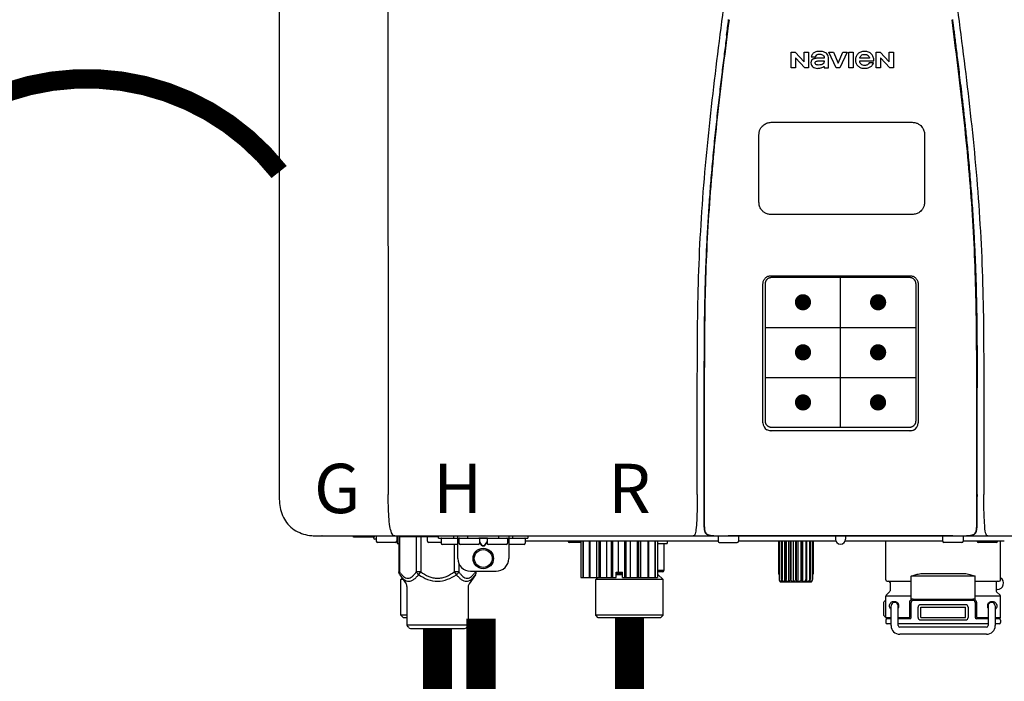
# Model space of a CAD drawing. Units: inches. Extents: x -110 to 83, y -17 to 114.
# Drawn here: x -9 to 6, y 47 to 57 of the extents above; entities that cross this region are included whole.
import ezdxf
from ezdxf.enums import TextEntityAlignment as Align

# ---------------------------------------------------------------- set-up
doc = ezdxf.new("R2010")
doc.units = ezdxf.units.IN
doc.header["$MEASUREMENT"] = 0
doc.header["$PDSIZE"] = -1
doc.linetypes.add('DOTX2', pattern=[0.5, 0, -0.5])
doc.layers.add('BORDER', color=7, linetype='Continuous')
doc.styles.add('Navien', font='arial.ttf')

# ---------------------------------------------------------------- blocks, each defined once
blk = doc.blocks.new('NPE-A2 (180-210-240)')
at = {"linetype": 'Continuous'}
for p, q in [((-2.447, 28.196), (-2.447, 2.058)), ((-0.782, 28.207), (-0.761, 2.069)), ((5.464, 8.898), (5.524, 8.898)), ((5.464, 8.655), (5.464, 8.898)), ((5.524, 8.898), (5.664, 8.749)), ((5.664, 8.898), (5.729, 8.898)), ((5.664, 8.749), (5.664, 8.898)), ((5.729, 8.898), (5.729, 8.655)), ((5.774, 8.825), (5.839, 8.825)), ((6.046, 8.898), (6.114, 8.898)), ((6.16, 8.655), (6.046, 8.898)), ((6.114, 8.898), (6.188, 8.728)), ((6.188, 8.728), (6.262, 8.898)), ((6.329, 8.898), (6.215, 8.655)), ((6.262, 8.898), (6.329, 8.898)), ((6.355, 8.898), (6.42, 8.898)), ((6.355, 8.655), (6.355, 8.898)), ((6.42, 8.898), (6.42, 8.655)), ((6.775, 8.898), (6.836, 8.898)), ((6.775, 8.655), (6.775, 8.898)), ((6.836, 8.898), (6.976, 8.749)), ((6.976, 8.898), (7.041, 8.898)), ((6.976, 8.749), (6.976, 8.898)), ((7.041, 8.898), (7.041, 8.655)), ((5.673, 8.655), (5.529, 8.81)), ((5.529, 8.81), (5.529, 8.655)), ((5.974, 8.803), (5.897, 8.803)), ((5.974, 8.677), (5.974, 8.655)), ((6.039, 8.655), (6.039, 8.811)), ((6.521, 8.762), (6.74, 8.762)), ((6.673, 8.803), (6.522, 8.803)), ((6.735, 8.732), (6.67, 8.732)), ((6.985, 8.655), (6.84, 8.81)), ((6.84, 8.81), (6.84, 8.655)), ((5.529, 8.655), (5.464, 8.655)), ((5.729, 8.655), (5.673, 8.655)), ((5.974, 8.655), (6.039, 8.655)), ((6.215, 8.655), (6.16, 8.655)), ((6.42, 8.655), (6.355, 8.655)), ((6.84, 8.655), (6.775, 8.655)), ((7.041, 8.655), (6.985, 8.655)), ((5.153, 5.445), (7.297, 5.445)), ((5.163, 5.421), (7.287, 5.421)), ((5.027, 3.175), (5.027, 5.319)), ((5.065, 3.2), (5.065, 5.323)), ((7.386, 5.323), (7.386, 3.2)), ((7.424, 5.319), (7.424, 3.175)), ((4.115, 3.802), (4.115, 3.714)), ((4.115, 3.714), (4.115, 2.069)), ((4.121, 3.714), (4.121, 2.069)), ((8.329, 2.069), (8.329, 3.714)), ((8.335, 2.069), (8.335, 3.714)), ((7.297, 3.048), (5.153, 3.048)), ((4.115, 2.069), (4.115, 2.068)), ((4.115, 2.068), (4.115, 2.065)), ((4.113, 1.701), (4.113, 1.7)), ((4.113, 1.7), (4.113, 1.699)), ((8.337, 1.701), (8.337, 1.705)), ((8.338, 1.695), (8.337, 1.701)), ((8.337, 1.668), (8.338, 1.677)), ((8.338, 1.686), (8.338, 1.695)), ((4.113, 1.646), (4.113, 1.631)), ((-1.857, 1.428), (-1.857, 1.427)), ((-1.857, 1.427), (14.266, 1.427)), ((-1.783, 1.427), (-1.788, 1.427)), ((-1.297, 1.407), (-1.297, 1.427)), ((-0.986, 1.407), (-1.297, 1.407)), ((-0.99, 1.407), (-0.99, 1.4)), ((-0.946, 1.38), (-0.97, 1.38)), ((-0.946, 1.419), (-0.946, 1.348)), ((-0.631, 1.419), (-0.631, 1.348)), ((-0.625, 1.427), (-0.625, 1.313)), ((-0.598, 1.419), (0.016, 1.419)), ((-0.598, 1.419), (-0.598, 0.874)), ((-0.587, 1.419), (-0.587, 0.874)), ((-0.328, 1.419), (-0.328, 0.874)), ((-0.259, 1.419), (-0.259, 0.875)), ((-0.158, 1.419), (-0.158, 1.348)), ((0.016, 1.396), (0.016, 1.427)), ((0.016, 1.396), (1.396, 1.396)), ((0.055, 1.388), (0.055, 1.317)), ((0.252, 1.396), (0.252, 1.427)), ((0.311, 1.08), (0.311, 1.427)), ((0.331, 1.388), (0.331, 1.317)), ((0.469, 1.396), (0.469, 1.427)), ((0.674, 1.392), (0.645, 1.392)), ((0.647, 1.388), (0.647, 1.317)), ((0.709, 1.393), (0.702, 1.393)), ((0.766, 1.392), (0.737, 1.392)), ((0.765, 1.388), (0.765, 1.317)), ((0.942, 1.427), (0.942, 1.396)), ((1.08, 1.388), (1.08, 1.317)), ((1.1, 1.427), (1.1, 1.08)), ((1.159, 1.427), (1.159, 1.396)), ((1.356, 1.388), (1.356, 1.317)), ((1.396, 1.427), (1.396, 1.396)), ((4.093, 1.427), (4.095, 1.427)), ((4.146, 1.464), (4.146, 1.464)), ((4.15, 1.46), (4.152, 1.459)), ((4.152, 1.459), (4.157, 1.456)), ((4.152, 1.459), (4.152, 1.459)), ((4.201, 1.441), (4.209, 1.439)), ((4.333, 1.419), (4.333, 1.348)), ((4.416, 1.428), (4.416, 1.428)), ((4.459, 1.428), (4.462, 1.428)), ((6.225, 1.428), (4.49, 1.428)), ((4.648, 1.419), (4.648, 1.348)), ((6.146, 1.427), (6.146, 1.38)), ((7.96, 1.428), (6.225, 1.428)), ((6.225, 1.427), (6.225, 1.428)), ((6.304, 1.427), (6.304, 1.38)), ((7.802, 1.419), (7.802, 1.348)), ((8.008, 1.428), (8.009, 1.428)), ((8.117, 1.419), (8.117, 1.348)), ((8.24, 1.439), (8.249, 1.441)), ((8.293, 1.456), (8.298, 1.459)), ((8.302, 1.462), (8.304, 1.463)), ((8.304, 1.463), (8.305, 1.464)), ((8.305, 1.464), (8.305, 1.464)), ((8.355, 1.427), (8.357, 1.427)), ((-0.651, 1.329), (-0.926, 1.329)), ((-0.625, 1.313), (-0.598, 1.313)), ((0.055, 1.329), (-0.138, 1.329)), ((0.311, 1.297), (0.075, 1.297)), ((0.259, 1.297), (0.259, 0.875)), ((0.627, 1.297), (0.351, 1.297)), ((0.647, 1.337), (0.674, 1.298)), ((0.647, 1.325), (0.669, 1.294)), ((0.702, 1.28), (0.709, 1.28)), ((0.702, 1.274), (0.709, 1.274)), ((0.737, 1.298), (0.765, 1.337)), ((0.743, 1.294), (0.765, 1.325)), ((1.061, 1.297), (0.785, 1.297)), ((1.336, 1.297), (1.1, 1.297)), ((4.333, 1.348), (1.356, 1.348)), ((2.215, 1.329), (2.038, 1.329)), ((2.215, 1.348), (2.215, 0.788)), ((2.244, 1.348), (2.244, 0.788)), ((2.251, 1.348), (2.251, 0.788)), ((2.341, 1.348), (2.341, 0.788)), ((2.354, 1.348), (2.354, 0.788)), ((2.458, 0.788), (2.458, 1.348)), ((2.493, 1.348), (2.493, 0.788)), ((2.511, 1.348), (2.511, 0.788)), ((2.616, 0.788), (2.616, 1.348)), ((2.684, 1.348), (2.684, 0.788)), ((2.704, 1.348), (2.704, 0.788)), ((2.797, 0.867), (2.797, 1.348)), ((2.889, 1.348), (2.889, 0.788)), ((2.909, 1.348), (2.909, 0.788)), ((2.979, 0.788), (2.979, 1.348)), ((3.084, 1.348), (3.084, 0.788)), ((3.102, 1.348), (3.102, 0.788)), ((3.141, 0.788), (3.141, 1.348)), ((3.246, 1.348), (3.246, 0.788)), ((3.26, 1.348), (3.26, 0.788)), ((3.262, 0.788), (3.262, 1.348)), ((3.355, 1.348), (3.355, 0.788)), ((3.362, 1.348), (3.362, 0.788)), ((3.398, 1.348), (3.398, 0.788)), ((3.398, 1.348), (3.398, 0.788)), ((3.398, 1.313), (3.546, 1.313)), ((3.497, 1.313), (3.497, 0.895)), ((3.546, 1.348), (3.546, 1.313)), ((4.352, 1.329), (4.628, 1.329)), ((6.153, 1.348), (4.648, 1.348)), ((5.267, 1.348), (5.267, 0.836)), ((5.278, 1.348), (5.278, 0.757)), ((5.282, 1.348), (5.282, 0.757)), ((5.314, 1.348), (5.314, 0.757)), ((5.322, 1.348), (5.322, 0.757)), ((5.365, 0.719), (5.365, 1.348)), ((5.371, 1.348), (5.371, 0.757)), ((5.383, 1.348), (5.383, 0.757)), ((5.426, 0.719), (5.426, 1.348)), ((5.445, 1.348), (5.445, 0.757)), ((5.459, 1.348), (5.459, 0.757)), ((5.497, 0.719), (5.497, 1.348)), ((5.528, 1.348), (5.528, 0.757)), ((5.542, 1.348), (5.542, 0.757)), ((5.572, 0.719), (5.572, 1.348)), ((5.611, 1.348), (5.611, 0.757)), ((5.624, 1.348), (5.624, 0.757)), ((5.644, 0.719), (5.644, 1.348)), ((5.687, 1.348), (5.687, 0.757)), ((5.698, 1.348), (5.698, 0.757)), ((5.705, 0.719), (5.705, 1.348)), ((5.747, 1.348), (5.747, 0.757)), ((5.756, 1.348), (5.756, 0.757)), ((5.787, 1.348), (5.787, 0.757)), ((5.792, 1.348), (5.792, 0.757)), ((5.803, 1.348), (5.803, 0.836)), ((7.802, 1.348), (6.297, 1.348)), ((6.923, 0.749), (6.923, 1.348)), ((8.098, 1.329), (7.822, 1.329)), ((8.755, 1.348), (8.117, 1.348)), ((8.63, 1.329), (8.354, 1.329)), ((8.697, 0.749), (8.697, 1.348)), ((0.328, 1.002), (0.328, 0.874)), ((-0.587, 0.874), (-0.598, 0.874)), ((-0.584, 0.829), (-0.487, 0.691)), ((-0.546, 0.774), (-0.565, 0.757)), ((-0.259, 0.874), (-0.328, 0.874)), ((-0.292, 0.829), (-0.259, 0.874)), ((0.328, 0.874), (0.259, 0.874)), ((0.259, 0.874), (0.292, 0.829)), ((0.584, 0.829), (0.487, 0.691)), ((0.509, 0.883), (0.903, 0.883)), ((0.587, 0.883), (0.587, 0.874)), ((0.598, 0.883), (0.598, 0.874)), ((2.215, 0.788), (2.757, 0.788)), ((2.478, 0.788), (2.443, 0.757)), ((2.757, 0.867), (2.856, 0.867)), ((2.757, 0.788), (2.757, 0.867)), ((2.757, 0.863), (2.856, 0.863)), ((2.757, 0.841), (2.856, 0.841)), ((2.757, 0.832), (2.856, 0.832)), ((2.856, 0.788), (2.856, 0.867)), ((2.856, 0.788), (3.398, 0.788)), ((3.497, 0.895), (3.398, 0.895)), ((3.477, 0.875), (3.398, 0.875)), ((3.398, 0.832), (3.402, 0.832)), ((3.402, 0.832), (3.486, 0.757)), ((5.278, 0.836), (5.267, 0.836)), ((5.803, 0.836), (5.792, 0.836)), ((8.303, 0.808), (7.317, 0.808)), ((7.317, 0.443), (7.317, 0.808)), ((7.485, 0.848), (8.135, 0.848)), ((8.303, 0.443), (8.303, 0.808)), ((-0.533, 0.757), (-0.565, 0.757)), ((-0.565, 0.205), (-0.565, 0.757)), ((-0.473, 0.646), (-0.473, 0.056)), ((0.473, 0.646), (0.473, 0.056)), ((3.486, 0.757), (2.443, 0.757)), ((2.443, 0.205), (2.443, 0.757)), ((3.486, 0.205), (3.486, 0.757)), ((5.278, 0.757), (5.282, 0.757)), ((5.31, 0.718), (5.76, 0.718)), ((5.314, 0.757), (5.322, 0.757)), ((5.371, 0.757), (5.383, 0.757)), ((5.445, 0.757), (5.459, 0.757)), ((5.528, 0.757), (5.542, 0.757)), ((5.611, 0.757), (5.624, 0.757)), ((5.687, 0.757), (5.698, 0.757)), ((5.747, 0.757), (5.756, 0.757)), ((5.787, 0.757), (5.792, 0.757)), ((6.943, 0.729), (7.317, 0.729)), ((6.99, 0.71), (6.99, 0.581)), ((8.303, 0.729), (8.677, 0.729)), ((8.63, 0.71), (8.63, 0.581)), ((7.317, 0.498), (6.923, 0.498)), ((6.923, 0.17), (6.923, 0.498)), ((6.984, 0.567), (6.929, 0.512)), ((8.697, 0.498), (8.303, 0.498)), ((8.645, 0.599), (8.63, 0.599)), ((8.636, 0.567), (8.691, 0.512)), ((8.697, 0.17), (8.697, 0.498)), ((6.895, 0.199), (6.895, 0.408)), ((7.006, 0.043), (7.006, 0.347)), ((7.116, 0.043), (7.116, 0.347)), ((7.296, 0.17), (7.296, 0.402)), ((7.317, 0.17), (7.317, 0.402)), ((7.349, 0.453), (8.271, 0.453)), ((7.349, 0.434), (8.271, 0.434)), ((7.424, 0.17), (7.424, 0.327)), ((7.463, 0.367), (8.157, 0.367)), ((7.463, 0.327), (8.157, 0.327)), ((7.463, 0.17), (7.463, 0.327)), ((8.157, 0.17), (8.157, 0.327)), ((8.196, 0.327), (8.196, 0.17)), ((8.303, 0.402), (8.303, 0.17)), ((8.324, 0.402), (8.324, 0.17)), ((8.504, 0.347), (8.504, 0.043)), ((8.614, 0.347), (8.614, 0.043)), ((-0.473, 0.205), (-0.565, 0.205)), ((-0.526, 0.166), (-0.565, 0.205)), ((-0.473, 0.166), (-0.526, 0.166)), ((3.486, 0.205), (2.443, 0.205)), ((2.483, 0.166), (2.443, 0.205)), ((3.446, 0.166), (2.483, 0.166)), ((3.446, 0.166), (3.486, 0.205)), ((6.923, 0.17), (7.006, 0.17)), ((7.116, 0.17), (7.296, 0.17)), ((7.463, 0.17), (8.157, 0.17)), ((8.324, 0.17), (8.504, 0.17)), ((8.614, 0.17), (8.697, 0.17)), ((-0.473, 0.056), (0.473, 0.056)), ((-0.445, 0.012), (-0.462, 0.028)), ((-0.417, 0), (0.417, 0)), ((0.445, 0.012), (0.462, 0.028)), ((6.923, 0.13), (6.923, 0.091)), ((7.006, 0.15), (6.943, 0.15)), ((7.006, 0.071), (6.943, 0.071)), ((7.297, 0.15), (7.116, 0.15)), ((8.504, 0.071), (7.116, 0.071)), ((8.48, 0.02), (7.14, 0.02)), ((8.157, 0.13), (7.463, 0.13)), ((8.504, 0.15), (8.323, 0.15)), ((8.677, 0.15), (8.614, 0.15)), ((8.677, 0.071), (8.614, 0.071)), ((8.697, 0.13), (8.697, 0.091)), ((8.48, -0.091), (7.14, -0.091))]:
    blk.add_line(p, q, dxfattribs=at)
at = {"color": 7, "linetype": 'Continuous', "lineweight": 25}
for p, q in [((5.154, 7.813), (5.863, 7.813)), ((5.863, 7.813), (7.334, 7.813)), ((4.965, 6.579), (4.965, 7.624)), ((7.524, 7.624), (7.524, 6.579))]:
    blk.add_line(p, q, dxfattribs=at)
for p, q in [((7.334, 6.389), (5.154, 6.389)), ((6.225, 3.102), (6.225, 5.421)), ((5.065, 4.648), (7.386, 4.648)), ((5.065, 3.875), (7.386, 3.875))]:
    blk.add_line(p, q)
at = {"color": 9, "const_width": 0.125}
for points in [[(5.582, 5.035, 1), (5.707, 5.035, 1)], [(6.868, 5.035, -1), (6.743, 5.035, -1)], [(5.583, 4.262, 1), (5.708, 4.262, 1)], [(6.868, 4.262, -1), (6.743, 4.262, -1)], [(5.583, 3.489, 1), (5.708, 3.489, 1)], [(6.867, 3.489, -1), (6.742, 3.489, -1)]]:
    blk.add_lwpolyline(points, format="xyb", close=True, dxfattribs=at)
at = {"linetype": 'Continuous'}
for points in [[(4.113, 1.631), (4.113, 1.62), (4.114, 1.609), (4.114, 1.598), (4.115, 1.588), (4.115, 1.578), (4.116, 1.569), (4.117, 1.561), (4.117, 1.552), (4.118, 1.544), (4.119, 1.537), (4.12, 1.529), (4.121, 1.522), (4.123, 1.516), (4.124, 1.509), (4.126, 1.503), (4.127, 1.498), (4.129, 1.492), (4.131, 1.487), (4.133, 1.482), (4.135, 1.478), (4.138, 1.473), (4.141, 1.469), (4.144, 1.465), (4.146, 1.464)], [(8.305, 1.464), (8.306, 1.465), (8.309, 1.469), (8.312, 1.473), (8.315, 1.477), (8.317, 1.482), (8.319, 1.487), (8.321, 1.492), (8.323, 1.497), (8.325, 1.503), (8.326, 1.509), (8.327, 1.516), (8.329, 1.522), (8.33, 1.529), (8.331, 1.536), (8.332, 1.544), (8.333, 1.552), (8.334, 1.56), (8.334, 1.569), (8.335, 1.578), (8.336, 1.588), (8.336, 1.598), (8.337, 1.608), (8.337, 1.619), (8.337, 1.631), (8.337, 1.643), (8.337, 1.655), (8.337, 1.668)], [(4.146, 1.464), (4.146, 1.463), (4.148, 1.462), (4.15, 1.46)], [(4.157, 1.456), (4.165, 1.452), (4.174, 1.448), (4.184, 1.445), (4.194, 1.442), (4.201, 1.441)], [(4.209, 1.439), (4.223, 1.437), (4.238, 1.435), (4.253, 1.434), (4.27, 1.433), (4.288, 1.431), (4.306, 1.431), (4.325, 1.43), (4.345, 1.429), (4.365, 1.429), (4.385, 1.429), (4.407, 1.428), (4.428, 1.428), (4.451, 1.428), (4.473, 1.428), (4.49, 1.428)], [(7.96, 1.428), (7.976, 1.428), (7.999, 1.428), (8.021, 1.428), (8.043, 1.428), (8.064, 1.429), (8.085, 1.429), (8.105, 1.429), (8.125, 1.43), (8.144, 1.431), (8.162, 1.431), (8.18, 1.432), (8.196, 1.434), (8.212, 1.435), (8.227, 1.437), (8.24, 1.439)], [(8.249, 1.441), (8.256, 1.442), (8.266, 1.445), (8.276, 1.448), (8.285, 1.452), (8.293, 1.456)], [(8.298, 1.459), (8.3, 1.46), (8.302, 1.462)]]:
    blk.add_lwpolyline(points, dxfattribs=at)
for radius in [0.158, 0.138]:
    blk.add_circle((0.706, 1.08), radius, dxfattribs=at)
for centre, radius, start, end in [((5.153, 3.175), 0.126, 180.0027, 239.4015), ((5.153, 3.174), 0.125, 269.0386, 269.9997), ((7.297, 3.174), 0.125, 270.0003, 270.9686), ((7.297, 3.175), 0.126, 295.7103, 359.9961), ((9.021, 1.677), 4.909, 179.7511, 180.0042), ((7.165, 1.678), 3.052, 180.0171, 180.5947), ((4.142, 1.678), 4.196, 359.9824, 0.1001), ((-1.857, 2.019), 0.591, 263.5557, 270), ((-0.97, 1.4), 0.0197, 180, 270), ((-0.986, 1.427), 0.0197, 270, 0), ((-0.938, 1.419), 0.00788, 90, 180), ((-0.639, 1.419), 0.00788, 0, 90), ((-0.15, 1.419), 0.00788, 90, 180), ((0.063, 1.388), 0.00788, 90, 180), ((0.339, 1.388), 0.00788, 89.9999, 179.9999), ((0.639, 1.388), 0.00788, 359.9999, 89.9999), ((0.773, 1.388), 0.00788, 89.9999, 179.9999), ((1.072, 1.388), 0.00788, 359.9999, 89.9999), ((1.348, 1.388), 0.00788, 0, 90), ((3.948, 1.509), 0.0823, 269.9725, 270.9668), ((4.177, 1.492), 0.0394, 220.547, 226.2246), ((4.176, 1.491), 0.0384, 226.2752, 227.5285), ((4.177, 1.492), 0.0397, 227.5289, 228.8054), ((4.197, 1.521), 0.0749, 236.9332, 237.5344), ((4.254, 1.674), 0.239, 255.7909, 257.3686), ((4.258, 1.696), 0.261, 257.351, 257.7003), ((4.255, 1.681), 0.246, 257.8345, 259.2671), ((4.341, 1.419), 0.00788, 90, 180), ((4.527, 11.969), 10.541, 269.3975, 269.6322), ((4.64, 1.419), 0.00788, 0, 90), ((6.225, 1.38), 0.0788, 180, 0), ((7.81, 1.419), 0.00788, 90, 180), ((7.895, 15.926), 14.498, 270.2595, 270.4484), ((8.11, 1.419), 0.00788, 0, 90), ((8.195, 1.682), 0.246, 280.7033, 282.1658), ((8.192, 1.696), 0.261, 282.3002, 282.6448), ((8.196, 1.677), 0.242, 282.6324, 283.9609), ((8.277, 1.488), 0.0344, 310.1258, 311.4452), ((8.273, 1.492), 0.0397, 311.2778, 320.5376), ((8.27, 1.495), 0.044, 320.4788, 321.7108), ((8.502, 1.551), 0.124, 269.5134, 270.0145), ((-0.926, 1.348), 0.0197, 180, 270), ((-0.651, 1.348), 0.0197, 270, 0), ((-0.138, 1.348), 0.0197, 180, 270), ((0.075, 1.317), 0.0197, 180, 270), ((0.351, 1.317), 0.0197, 179.9999, 269.9999), ((0.627, 1.317), 0.0197, 269.9999, 359.9999), ((0.785, 1.317), 0.0197, 179.9999, 269.9999), ((1.061, 1.317), 0.0197, 269.9999, 359.9999), ((1.336, 1.317), 0.0197, 270, 0), ((2.038, 1.348), 0.0197, 180, 270), ((4.352, 1.348), 0.0197, 180, 270), ((4.628, 1.348), 0.0197, 270, 0), ((7.822, 1.348), 0.0197, 180, 270), ((8.098, 1.348), 0.0197, 270, 0), ((8.354, 1.348), 0.0197, 180, 270), ((8.63, 1.348), 0.0197, 270, 0), ((0.509, 1.08), 0.197, 179.9999, 269.9999), ((0.903, 1.08), 0.197, 269.9999, 359.9999), ((3.41, 0.863), 0.0118, 90, 180), ((3.41, 0.841), 0.0118, 180, 227.9843), ((3.477, 0.895), 0.0197, 270, 0), ((8.645, 0.698), 0.0986, 270, 58.251), ((-0.552, 0.646), 0.0788, 0, 34.7837), ((0.552, 0.646), 0.0788, 145.2163, 180), ((5.306, 0.741), 0.0239, 241.0619, 245.4199), ((5.31, 0.758), 0.0405, 250.9639, 260.5007), ((5.31, 0.758), 0.0406, 260.5159, 269.9949), ((5.76, 0.758), 0.0406, 270.0051, 279.4841), ((5.76, 0.758), 0.0405, 279.4993, 289.0361), ((5.763, 0.741), 0.0239, 294.5802, 298.9382), ((6.943, 0.749), 0.0197, 180, 270), ((6.97, 0.71), 0.0197, 0, 90), ((8.65, 0.71), 0.0197, 90, 180), ((8.677, 0.749), 0.0197, 270, 0), ((6.943, 0.498), 0.0197, 135, 180), ((6.97, 0.581), 0.0197, 315, 0), ((8.65, 0.581), 0.0197, 180, 225), ((8.677, 0.498), 0.0197, 0, 45), ((7.013, 0.304), 0.158, 124.8664, 138.5904), ((7.061, 0.347), 0.0552, 0, 180), ((7.056, 0.347), 0.0702, 328.8892, 337.4635), ((7.057, 0.347), 0.0696, 337.4911, 351.6574), ((7.057, 0.347), 0.0695, 0.0725, 18.3549), ((7.057, 0.347), 0.069, 351.7022, 359.9931), ((7.349, 0.402), 0.0513, 90, 127.9799), ((7.349, 0.402), 0.0315, 90, 180), ((7.463, 0.327), 0.0394, 90, 180), ((8.157, 0.327), 0.0394, 0, 90), ((8.271, 0.402), 0.0513, 52.0201, 90), ((8.271, 0.402), 0.0315, 0, 90), ((8.563, 0.347), 0.069, 171.3698, 179.9922), ((8.563, 0.347), 0.0695, 180.0773, 198.7566), ((8.563, 0.347), 0.0694, 159.6388, 171.3409), ((8.564, 0.347), 0.0702, 198.8437, 211.0709), ((8.559, 0.347), 0.0552, 0, 180), ((7.013, 0.304), 0.158, 221.4096, 235.2926), ((6.943, 0.17), 0.0197, 180, 270), ((7.297, 0.17), 0.0197, 270, 0), ((7.463, 0.17), 0.0394, 180, 270), ((8.157, 0.17), 0.0394, 270, 0), ((8.323, 0.17), 0.0197, 180, 270), ((8.677, 0.17), 0.0197, 270, 0), ((-0.434, 0.056), 0.0394, 180, 225), ((-0.417, 0.039), 0.0394, 225, 270), ((0.417, 0.039), 0.0394, 270, 315), ((0.434, 0.056), 0.0394, 315, 360), ((6.943, 0.13), 0.0197, 90, 180), ((6.943, 0.091), 0.0197, 180, 270), ((7.14, 0.043), 0.134, 180, 270), ((7.14, 0.043), 0.0237, 180, 270), ((8.48, 0.043), 0.134, 270, 0), ((8.48, 0.043), 0.0237, 270, 0), ((8.677, 0.13), 0.0197, 0, 90), ((8.677, 0.091), 0.0197, 270, 0)]:
    blk.add_arc(centre, radius, start, end, dxfattribs=at)
for points, knots in [([(4.013, 2.069), (4.013, 2.611), (4.012, 3.695), (4.015, 5.321), (4.107, 6.945), (4.286, 8.562), (4.5, 10.175), (4.684, 11.791), (4.782, 13.415), (4.787, 14.499), (4.787, 15.04)], [0, 0, 0, 0, 0.12501, 0.249972, 0.374882, 0.499958, 0.625059, 0.750139, 0.875053, 1, 1, 1, 1]), ([(7.663, 15.04), (7.663, 14.499), (7.668, 13.415), (7.767, 11.791), (7.95, 10.175), (8.164, 8.562), (8.343, 6.945), (8.435, 5.321), (8.438, 3.695), (8.438, 2.611), (8.438, 2.069)], [0, 0, 0, 0, 0.124947, 0.249861, 0.374941, 0.500042, 0.625118, 0.750028, 0.87499, 1, 1, 1, 1]), ([(4.503, 9.397), (4.443, 8.926), (4.323, 7.983), (4.211, 6.8), (4.155, 5.852), (4.131, 5.14), (4.121, 4.427), (4.121, 3.952), (4.121, 3.714)], [0, 0, 0, 0, 0.250011, 0.500006, 0.625007, 0.750006, 0.875003, 1, 1, 1, 1]), ([(8.329, 3.714), (8.329, 3.952), (8.329, 4.427), (8.32, 5.14), (8.295, 5.852), (8.24, 6.8), (8.127, 7.983), (8.008, 8.926), (7.947, 9.397)], [0, 0, 0, 0, 0.124997, 0.249994, 0.374993, 0.499994, 0.749989, 1, 1, 1, 1]), ([(7.954, 9.398), (7.957, 9.373), (7.964, 9.319), (7.971, 9.264), (7.975, 9.235)], [0, 0, 0, 0, 0.458576, 1, 1, 1, 1]), ([(4.466, 9.158), (4.455, 9.074), (4.433, 8.897), (4.398, 8.619), (4.362, 8.316), (4.325, 7.992), (4.288, 7.65), (4.254, 7.302), (4.224, 6.959), (4.197, 6.623), (4.175, 6.293), (4.157, 5.97), (4.144, 5.665), (4.134, 5.384), (4.127, 5.131), (4.122, 4.902), (4.12, 4.697), (4.118, 4.51), (4.117, 4.341), (4.116, 4.186), (4.116, 4.047), (4.115, 3.923), (4.115, 3.843), (4.115, 3.805), (4.115, 3.802)], [0, 0, 0, 0, 0.047264, 0.099878, 0.156579, 0.21748, 0.282279, 0.348449, 0.412706, 0.474607, 0.536506, 0.597656, 0.654914, 0.707266, 0.75438, 0.796596, 0.834679, 0.869228, 0.900635, 0.929403, 0.955485, 0.978504, 0.998601, 1, 1, 1, 1]), ([(7.975, 9.235), (7.979, 9.203), (7.987, 9.134), (8.001, 9.027), (8.016, 8.907), (8.033, 8.774), (8.051, 8.625), (8.071, 8.459), (8.093, 8.273), (8.117, 8.065), (8.143, 7.83), (8.171, 7.563), (8.2, 7.26), (8.229, 6.925), (8.256, 6.575), (8.279, 6.228), (8.296, 5.896), (8.31, 5.584), (8.319, 5.297), (8.325, 5.039), (8.329, 4.806), (8.332, 4.594), (8.333, 4.402), (8.334, 4.228), (8.335, 4.074), (8.335, 3.94), (8.335, 3.822), (8.335, 3.749), (8.335, 3.714)], [0, 0, 0, 0, 0.017671, 0.037199, 0.058893, 0.08305, 0.109965, 0.139988, 0.173568, 0.21127, 0.253777, 0.301671, 0.356337, 0.418758, 0.484049, 0.546478, 0.607076, 0.664138, 0.71585, 0.762316, 0.804189, 0.842226, 0.876999, 0.908478, 0.936173, 0.960296, 0.981433, 1, 1, 1, 1]), ([(5.804, 8.88), (5.791, 8.869), (5.78, 8.85), (5.775, 8.829), (5.774, 8.825)], [0, 0, 0, 0, 0.766442, 1, 1, 1, 1]), ([(6.006, 8.88), (5.999, 8.885), (5.985, 8.894), (5.961, 8.902), (5.938, 8.905), (5.918, 8.907), (5.902, 8.907), (5.887, 8.907), (5.868, 8.906), (5.846, 8.902), (5.823, 8.894), (5.81, 8.885), (5.804, 8.88)], [0, 0, 0, 0, 0.11278, 0.231919, 0.363394, 0.434835, 0.51034, 0.583761, 0.652199, 0.776425, 0.889346, 1, 1, 1, 1]), ([(5.839, 8.825), (5.844, 8.836), (5.861, 8.858), (5.889, 8.866), (5.904, 8.866)], [0, 0, 0, 0, 0.445002, 1, 1, 1, 1]), ([(5.904, 8.866), (5.923, 8.866), (5.962, 8.856), (5.974, 8.818), (5.974, 8.803)], [0, 0, 0, 0, 0.558921, 1, 1, 1, 1]), ([(6.039, 8.811), (6.039, 8.825), (6.033, 8.851), (6.015, 8.872), (6.006, 8.88)], [0, 0, 0, 0, 0.523549, 1, 1, 1, 1]), ([(6.494, 8.869), (6.488, 8.863), (6.477, 8.85), (6.465, 8.828), (6.459, 8.807), (6.456, 8.79), (6.456, 8.776), (6.456, 8.762), (6.459, 8.744), (6.465, 8.722), (6.478, 8.699), (6.496, 8.68), (6.517, 8.665), (6.541, 8.654), (6.564, 8.649), (6.583, 8.647), (6.598, 8.646), (6.613, 8.647), (6.63, 8.648), (6.651, 8.653), (6.674, 8.662), (6.694, 8.673), (6.704, 8.682), (6.709, 8.687)], [0, 0, 0, 0, 0.05875, 0.115277, 0.17235, 0.201953, 0.232628, 0.266651, 0.299013, 0.359924, 0.418306, 0.477366, 0.534759, 0.594056, 0.657537, 0.691485, 0.727161, 0.759275, 0.790106, 0.848545, 0.903988, 0.958071, 1, 1, 1, 1]), ([(6.74, 8.762), (6.74, 8.782), (6.736, 8.811), (6.721, 8.845), (6.705, 8.867), (6.684, 8.885), (6.658, 8.898), (6.634, 8.904), (6.613, 8.907), (6.596, 8.907), (6.58, 8.907), (6.561, 8.904), (6.538, 8.899), (6.514, 8.887), (6.5, 8.875), (6.494, 8.869)], [0, 0, 0, 0, 0.174944, 0.252248, 0.32638, 0.407044, 0.489254, 0.577536, 0.625156, 0.675541, 0.72134, 0.764949, 0.846723, 0.923871, 1, 1, 1, 1]), ([(6.522, 8.803), (6.524, 8.819), (6.542, 8.853), (6.579, 8.862), (6.598, 8.862)], [0, 0, 0, 0, 0.462901, 1, 1, 1, 1]), ([(6.598, 8.862), (6.616, 8.862), (6.654, 8.853), (6.671, 8.819), (6.673, 8.803)], [0, 0, 0, 0, 0.537103, 1, 1, 1, 1]), ([(5.897, 8.803), (5.887, 8.803), (5.87, 8.802), (5.844, 8.801), (5.825, 8.797), (5.811, 8.793), (5.801, 8.789), (5.792, 8.784), (5.782, 8.776), (5.773, 8.765), (5.769, 8.747), (5.768, 8.735), (5.768, 8.729)], [0, 0, 0, 0, 0.164381, 0.311347, 0.4445, 0.507525, 0.569261, 0.63204, 0.6876, 0.786792, 0.886721, 1, 1, 1, 1]), ([(5.797, 8.67), (5.807, 8.663), (5.828, 8.65), (5.853, 8.646), (5.867, 8.646)], [0, 0, 0, 0, 0.457893, 1, 1, 1, 1]), ([(5.833, 8.732), (5.833, 8.737), (5.837, 8.748), (5.854, 8.757), (5.876, 8.762), (5.892, 8.763), (5.901, 8.763)], [0, 0, 0, 0, 0.183118, 0.3966, 0.672521, 1, 1, 1, 1]), ([(5.881, 8.697), (5.872, 8.697), (5.856, 8.699), (5.838, 8.713), (5.834, 8.725), (5.833, 8.732)], [0, 0, 0, 0, 0.441537, 0.697729, 1, 1, 1, 1]), ([(5.972, 8.763), (5.972, 8.755), (5.972, 8.741), (5.965, 8.725), (5.952, 8.71), (5.922, 8.699), (5.896, 8.697), (5.881, 8.697)], [0, 0, 0, 0, 0.203376, 0.30107, 0.40627, 0.655205, 1, 1, 1, 1]), ([(5.901, 8.763), (5.922, 8.764), (5.945, 8.764), (5.969, 8.763), (5.972, 8.763)], [0, 0, 0, 0, 0.875956, 1, 1, 1, 1]), ([(5.935, 8.657), (5.945, 8.661), (5.958, 8.666), (5.97, 8.675), (5.974, 8.677)], [0, 0, 0, 0, 0.686799, 1, 1, 1, 1]), ([(6.522, 8.751), (6.522, 8.751), (6.522, 8.755), (6.522, 8.758), (6.521, 8.762)], [0, 0, 0, 0, 0.095448, 1, 1, 1, 1]), ([(6.598, 8.691), (6.579, 8.691), (6.542, 8.7), (6.524, 8.735), (6.522, 8.751)], [0, 0, 0, 0, 0.537118, 1, 1, 1, 1]), ([(6.67, 8.732), (6.665, 8.72), (6.644, 8.697), (6.613, 8.691), (6.598, 8.691)], [0, 0, 0, 0, 0.45637, 1, 1, 1, 1]), ([(6.709, 8.687), (6.713, 8.691), (6.724, 8.705), (6.732, 8.721), (6.735, 8.732)], [0, 0, 0, 0, 0.336382, 1, 1, 1, 1]), ([(5.867, 8.646), (5.884, 8.646), (5.908, 8.648), (5.93, 8.655), (5.935, 8.657)], [0, 0, 0, 0, 0.763612, 1, 1, 1, 1]), ([(5.027, 5.319), (5.027, 5.335), (5.033, 5.369), (5.061, 5.41), (5.103, 5.439), (5.136, 5.445), (5.153, 5.445)], [0, 0, 0, 0, 0.249989, 0.499975, 0.749976, 1, 1, 1, 1]), ([(5.065, 5.323), (5.065, 5.326), (5.065, 5.331), (5.066, 5.337), (5.067, 5.343), (5.069, 5.351), (5.072, 5.359), (5.074, 5.365), (5.077, 5.37), (5.081, 5.377), (5.087, 5.385), (5.094, 5.392), (5.101, 5.399), (5.108, 5.405), (5.115, 5.409), (5.121, 5.412), (5.127, 5.414), (5.135, 5.417), (5.143, 5.419), (5.149, 5.42), (5.155, 5.421), (5.16, 5.421), (5.163, 5.421)], [0, 0, 0, 0, 0.062493, 0.093749, 0.125006, 0.187504, 0.250002, 0.281262, 0.312521, 0.375022, 0.437523, 0.500023, 0.562522, 0.62502, 0.687516, 0.718773, 0.750029, 0.812521, 0.87501, 0.906263, 0.937515, 1, 1, 1, 1]), ([(7.287, 5.421), (7.29, 5.421), (7.295, 5.421), (7.301, 5.42), (7.308, 5.419), (7.316, 5.417), (7.323, 5.414), (7.329, 5.412), (7.335, 5.409), (7.342, 5.405), (7.35, 5.399), (7.357, 5.392), (7.363, 5.385), (7.369, 5.377), (7.373, 5.37), (7.376, 5.365), (7.379, 5.359), (7.381, 5.351), (7.383, 5.343), (7.385, 5.337), (7.385, 5.331), (7.386, 5.326), (7.386, 5.323)], [0, 0, 0, 0, 0.062485, 0.093737, 0.12499, 0.187479, 0.249971, 0.281227, 0.312484, 0.37498, 0.437478, 0.499977, 0.562477, 0.624978, 0.687479, 0.718738, 0.749998, 0.812496, 0.874994, 0.906251, 0.937507, 1, 1, 1, 1]), ([(7.297, 5.445), (7.314, 5.445), (7.347, 5.439), (7.389, 5.41), (7.417, 5.369), (7.424, 5.335), (7.424, 5.319)], [0, 0, 0, 0, 0.250024, 0.500025, 0.750011, 1, 1, 1, 1]), ([(4.121, 3.714), (4.12, 3.714), (4.119, 3.714), (4.117, 3.715), (4.116, 3.714), (4.115, 3.715), (4.115, 3.714)], [0, 0, 0, 0, 0.40148, 0.722024, 0.928608, 1, 1, 1, 1]), ([(5.163, 3.102), (5.16, 3.102), (5.155, 3.102), (5.149, 3.103), (5.143, 3.104), (5.135, 3.106), (5.127, 3.108), (5.121, 3.111), (5.115, 3.114), (5.108, 3.118), (5.101, 3.124), (5.094, 3.13), (5.087, 3.138), (5.081, 3.145), (5.077, 3.152), (5.074, 3.158), (5.072, 3.164), (5.069, 3.171), (5.067, 3.179), (5.066, 3.186), (5.065, 3.192), (5.065, 3.197), (5.065, 3.2)], [0, 0, 0, 0, 0.062499, 0.093758, 0.125015, 0.187509, 0.250002, 0.281257, 0.312511, 0.375001, 0.43749, 0.49998, 0.56247, 0.624962, 0.687455, 0.718712, 0.74997, 0.812468, 0.87497, 0.906231, 0.937493, 1, 1, 1, 1]), ([(7.386, 3.2), (7.386, 3.197), (7.385, 3.192), (7.385, 3.186), (7.383, 3.179), (7.381, 3.171), (7.379, 3.164), (7.376, 3.158), (7.373, 3.152), (7.369, 3.145), (7.363, 3.138), (7.357, 3.13), (7.35, 3.124), (7.342, 3.118), (7.335, 3.114), (7.329, 3.111), (7.323, 3.108), (7.316, 3.106), (7.308, 3.104), (7.301, 3.103), (7.295, 3.102), (7.29, 3.102), (7.287, 3.102)], [0, 0, 0, 0, 0.062507, 0.093769, 0.12503, 0.187532, 0.25003, 0.281288, 0.312545, 0.375038, 0.43753, 0.50002, 0.56251, 0.624999, 0.687489, 0.718743, 0.749998, 0.812491, 0.874985, 0.906242, 0.937501, 1, 1, 1, 1]), ([(7.287, 3.102), (7.11, 3.102), (6.402, 3.102), (5.694, 3.102), (5.163, 3.102)], [0, 0, 0, 0, 0.249983, 1, 1, 1, 1]), ([(-2.447, 2.058), (-2.447, 1.973), (-2.436, 1.801), (-2.306, 1.567), (-2.073, 1.438), (-1.901, 1.427), (-1.815, 1.427)], [0, 0, 0, 0, 0.25076, 0.500002, 0.749232, 1, 1, 1, 1]), ([(-0.71, 1.477), (-0.722, 1.508), (-0.74, 1.59), (-0.76, 1.788), (-0.762, 1.953), (-0.761, 2.069)], [0, 0, 0, 0, 0.169167, 0.418686, 1, 1, 1, 1]), ([(4.013, 2.068), (4.013, 1.999), (4.012, 1.865), (4.005, 1.682), (3.996, 1.544), (3.985, 1.468), (3.974, 1.444)], [0, 0, 0, 0, 0.331558, 0.639975, 0.874155, 1, 1, 1, 1]), ([(4.115, 2.065), (4.115, 2.063), (4.115, 2.06), (4.115, 2.056), (4.115, 2.05), (4.115, 2.045), (4.115, 2.038), (4.115, 2.031), (4.115, 2.024), (4.115, 2.015), (4.115, 2.006), (4.115, 1.995), (4.115, 1.984), (4.115, 1.971), (4.115, 1.956), (4.115, 1.94), (4.115, 1.922), (4.115, 1.902), (4.115, 1.879), (4.114, 1.854), (4.114, 1.825), (4.114, 1.795), (4.113, 1.766), (4.113, 1.739), (4.113, 1.718), (4.113, 1.706), (4.113, 1.701)], [0, 0, 0, 0, 0.011165, 0.024149, 0.038404, 0.054089, 0.071367, 0.09041, 0.111445, 0.134714, 0.160499, 0.189127, 0.220963, 0.25645, 0.296072, 0.340375, 0.389988, 0.445586, 0.507845, 0.577935, 0.656818, 0.742363, 0.825195, 0.898673, 0.962454, 1, 1, 1, 1]), ([(4.121, 2.069), (4.121, 2.001), (4.121, 1.869), (4.118, 1.737), (4.118, 1.673)], [0, 0, 0, 0, 0.517593, 1, 1, 1, 1]), ([(8.332, 1.673), (8.332, 1.737), (8.33, 1.869), (8.329, 2.001), (8.329, 2.069)], [0, 0, 0, 0, 0.482401, 1, 1, 1, 1]), ([(8.335, 2.069), (8.335, 2.066), (8.335, 2.061), (8.335, 2.053), (8.335, 2.045), (8.335, 2.04), (8.335, 2.039)], [0, 0, 0, 0, 0.248748, 0.525873, 0.834263, 1, 1, 1, 1]), ([(8.337, 1.705), (8.337, 1.711), (8.337, 1.727), (8.337, 1.753), (8.337, 1.784), (8.336, 1.818), (8.336, 1.852), (8.336, 1.883), (8.335, 1.911), (8.335, 1.936), (8.335, 1.957), (8.335, 1.976), (8.335, 1.993), (8.335, 2.008), (8.335, 2.021), (8.335, 2.031), (8.335, 2.037), (8.335, 2.039)], [0, 0, 0, 0, 0.060153, 0.142344, 0.235743, 0.339315, 0.44359, 0.53794, 0.621095, 0.694265, 0.758672, 0.815424, 0.865502, 0.909779, 0.949015, 0.983869, 1, 1, 1, 1]), ([(8.466, 1.478), (8.457, 1.514), (8.45, 1.606), (8.439, 1.802), (8.438, 1.963), (8.438, 2.068)], [0, 0, 0, 0, 0.184761, 0.46612, 1, 1, 1, 1]), ([(4.118, 1.673), (4.118, 1.652), (4.119, 1.611), (4.122, 1.555), (4.128, 1.51), (4.136, 1.482), (4.143, 1.472)], [0, 0, 0, 0, 0.317049, 0.591242, 0.817385, 1, 1, 1, 1]), ([(8.307, 1.471), (8.314, 1.481), (8.322, 1.509), (8.328, 1.555), (8.332, 1.611), (8.332, 1.651), (8.332, 1.673)], [0, 0, 0, 0, 0.182294, 0.408214, 0.682514, 1, 1, 1, 1]), ([(-0.687, 1.438), (-0.689, 1.44), (-0.699, 1.451), (-0.705, 1.465), (-0.71, 1.477)], [0, 0, 0, 0, 0.192903, 1, 1, 1, 1]), ([(-0.687, 1.438), (-0.689, 1.44), (-0.699, 1.451), (-0.705, 1.465), (-0.71, 1.477)], [0, 0, 0, 0, 0.192903, 1, 1, 1, 1]), ([(-0.66, 1.427), (-0.667, 1.427), (-0.677, 1.429), (-0.685, 1.435), (-0.687, 1.438)], [0, 0, 0, 0, 0.696975, 1, 1, 1, 1]), ([(-0.66, 1.427), (-0.667, 1.427), (-0.677, 1.429), (-0.685, 1.435), (-0.687, 1.438)], [0, 0, 0, 0, 0.696975, 1, 1, 1, 1]), ([(0.702, 1.393), (0.699, 1.393), (0.69, 1.393), (0.681, 1.393), (0.674, 1.392)], [0, 0, 0, 0, 0.304446, 1, 1, 1, 1]), ([(0.737, 1.392), (0.735, 1.392), (0.726, 1.393), (0.717, 1.393), (0.709, 1.393)], [0, 0, 0, 0, 0.189064, 1, 1, 1, 1]), ([(3.954, 1.427), (3.953, 1.427), (3.952, 1.427), (3.95, 1.427), (3.95, 1.427)], [0, 0, 0, 0, 0.485644, 1, 1, 1, 1]), ([(3.974, 1.444), (3.972, 1.442), (3.968, 1.434), (3.96, 1.428), (3.954, 1.427)], [0, 0, 0, 0, 0.326533, 1, 1, 1, 1]), ([(4.156, 1.458), (4.159, 1.457), (4.171, 1.45), (4.184, 1.445), (4.195, 1.443)], [0, 0, 0, 0, 0.226265, 1, 1, 1, 1]), ([(4.209, 1.44), (4.224, 1.437), (4.256, 1.433), (4.325, 1.429), (4.379, 1.429), (4.416, 1.428)], [0, 0, 0, 0, 0.219203, 0.466864, 1, 1, 1, 1]), ([(4.68, 1.428), (4.68, 1.428), (4.681, 1.428), (4.681, 1.428), (4.681, 1.428)], [0, 0, 0, 0, 0.522379, 1, 1, 1, 1]), ([(4.681, 1.428), (4.681, 1.427), (4.682, 1.427), (4.682, 1.427), (4.683, 1.427)], [0, 0, 0, 0, 0.513569, 1, 1, 1, 1]), ([(7.768, 1.427), (7.768, 1.427), (7.768, 1.427), (7.769, 1.427), (7.769, 1.428)], [0, 0, 0, 0, 0.485893, 1, 1, 1, 1]), ([(8.009, 1.428), (8.05, 1.428), (8.111, 1.429), (8.188, 1.433), (8.225, 1.436), (8.241, 1.44)], [0, 0, 0, 0, 0.532618, 0.781008, 1, 1, 1, 1]), ([(8.254, 1.442), (8.258, 1.443), (8.272, 1.447), (8.285, 1.453), (8.294, 1.458)], [0, 0, 0, 0, 0.276209, 1, 1, 1, 1]), ([(8.502, 1.427), (8.497, 1.427), (8.482, 1.43), (8.476, 1.445), (8.473, 1.453)], [0, 0, 0, 0, 0.373654, 1, 1, 1, 1]), ([(0.669, 1.294), (0.673, 1.288), (0.68, 1.281), (0.692, 1.275), (0.699, 1.274), (0.702, 1.274)], [0, 0, 0, 0, 0.499165, 0.749694, 1, 1, 1, 1]), ([(0.674, 1.298), (0.678, 1.293), (0.683, 1.286), (0.694, 1.281), (0.699, 1.28), (0.702, 1.28)], [0, 0, 0, 0, 0.498951, 0.749558, 1, 1, 1, 1]), ([(0.709, 1.28), (0.712, 1.28), (0.718, 1.281), (0.728, 1.286), (0.734, 1.293), (0.737, 1.298)], [0, 0, 0, 0, 0.250564, 0.501187, 1, 1, 1, 1]), ([(0.709, 1.274), (0.712, 1.274), (0.719, 1.275), (0.731, 1.281), (0.739, 1.288), (0.743, 1.294)], [0, 0, 0, 0, 0.250403, 0.500944, 1, 1, 1, 1]), ([(-0.587, 0.874), (-0.578, 0.861), (-0.559, 0.836), (-0.528, 0.804), (-0.495, 0.781), (-0.458, 0.771), (-0.42, 0.781), (-0.387, 0.804), (-0.356, 0.836), (-0.337, 0.861), (-0.328, 0.874)], [0, 0, 0, 0, 0.143716, 0.275972, 0.393976, 0.499995, 0.606013, 0.72403, 0.856288, 1, 1, 1, 1]), ([(-0.584, 0.829), (-0.574, 0.816), (-0.555, 0.79), (-0.522, 0.757), (-0.485, 0.735), (-0.445, 0.727), (-0.403, 0.735), (-0.364, 0.758), (-0.326, 0.79), (-0.303, 0.816), (-0.292, 0.83)], [0, 0, 0, 0, 0.137917, 0.263931, 0.377755, 0.484403, 0.594459, 0.716538, 0.852438, 1, 1, 1, 1]), ([(-0.328, 0.874), (-0.326, 0.87), (-0.318, 0.853), (-0.304, 0.838), (-0.292, 0.829)], [0, 0, 0, 0, 0.235287, 1, 1, 1, 1]), ([(-0.292, 0.83), (-0.248, 0.801), (-0.156, 0.75), (0, 0.719), (0.156, 0.751), (0.248, 0.801), (0.292, 0.829)], [0, 0, 0, 0, 0.250239, 0.49996, 0.749729, 1, 1, 1, 1]), ([(-0.259, 0.875), (-0.221, 0.847), (-0.16, 0.81), (-0.071, 0.78), (0, 0.772), (0.071, 0.78), (0.16, 0.81), (0.221, 0.847), (0.259, 0.875)], [0, 0, 0, 0, 0.24985, 0.374924, 0.499959, 0.625012, 0.750123, 1, 1, 1, 1]), ([(0.292, 0.829), (0.296, 0.832), (0.311, 0.845), (0.323, 0.861), (0.328, 0.874)], [0, 0, 0, 0, 0.263518, 1, 1, 1, 1]), ([(0.292, 0.829), (0.303, 0.816), (0.326, 0.79), (0.364, 0.757), (0.404, 0.735), (0.445, 0.727), (0.485, 0.735), (0.522, 0.757), (0.555, 0.79), (0.574, 0.816), (0.584, 0.829)], [0, 0, 0, 0, 0.14755, 0.28344, 0.405514, 0.515579, 0.622231, 0.736068, 0.862087, 1, 1, 1, 1]), ([(0.328, 0.874), (0.337, 0.861), (0.356, 0.836), (0.387, 0.804), (0.42, 0.781), (0.458, 0.771), (0.495, 0.781), (0.528, 0.804), (0.559, 0.836), (0.578, 0.861), (0.587, 0.874)], [0, 0, 0, 0, 0.143713, 0.275975, 0.394, 0.500036, 0.606061, 0.724063, 0.856305, 1, 1, 1, 1]), ([(7.38, 0.828), (7.389, 0.831), (7.423, 0.84), (7.459, 0.848), (7.485, 0.848)], [0, 0, 0, 0, 0.257963, 1, 1, 1, 1]), ([(8.135, 0.848), (8.143, 0.848), (8.179, 0.845), (8.214, 0.836), (8.24, 0.828)], [0, 0, 0, 0, 0.241117, 1, 1, 1, 1]), ([(5.278, 0.757), (5.278, 0.752), (5.279, 0.744), (5.283, 0.731), (5.29, 0.723), (5.295, 0.721)], [0, 0, 0, 0, 0.325699, 0.60162, 1, 1, 1, 1]), ([(5.321, 0.719), (5.316, 0.72), (5.307, 0.723), (5.295, 0.73), (5.285, 0.742), (5.282, 0.752), (5.282, 0.757)], [0, 0, 0, 0, 0.239956, 0.484359, 0.737265, 1, 1, 1, 1]), ([(5.314, 0.757), (5.314, 0.748), (5.314, 0.737), (5.318, 0.724), (5.319, 0.721), (5.321, 0.719)], [0, 0, 0, 0, 0.67767, 0.876538, 1, 1, 1, 1]), ([(5.365, 0.719), (5.36, 0.72), (5.35, 0.723), (5.336, 0.73), (5.325, 0.741), (5.322, 0.752), (5.322, 0.757)], [0, 0, 0, 0, 0.249635, 0.499474, 0.749635, 1, 1, 1, 1]), ([(5.371, 0.757), (5.371, 0.748), (5.371, 0.737), (5.368, 0.724), (5.366, 0.721), (5.365, 0.719)], [0, 0, 0, 0, 0.67767, 0.876538, 1, 1, 1, 1]), ([(5.426, 0.719), (5.421, 0.72), (5.411, 0.723), (5.397, 0.73), (5.386, 0.741), (5.383, 0.752), (5.383, 0.757)], [0, 0, 0, 0, 0.249635, 0.499474, 0.749635, 1, 1, 1, 1]), ([(5.445, 0.757), (5.445, 0.752), (5.444, 0.743), (5.439, 0.731), (5.433, 0.724), (5.428, 0.72), (5.426, 0.719)], [0, 0, 0, 0, 0.332821, 0.60736, 0.822422, 1, 1, 1, 1]), ([(5.497, 0.719), (5.493, 0.72), (5.484, 0.723), (5.471, 0.73), (5.461, 0.742), (5.459, 0.752), (5.459, 0.757)], [0, 0, 0, 0, 0.239956, 0.484359, 0.737265, 1, 1, 1, 1]), ([(5.528, 0.757), (5.528, 0.752), (5.526, 0.742), (5.516, 0.728), (5.505, 0.721), (5.497, 0.719)], [0, 0, 0, 0, 0.290749, 0.551866, 1, 1, 1, 1]), ([(5.572, 0.719), (5.565, 0.721), (5.553, 0.728), (5.544, 0.742), (5.542, 0.752), (5.542, 0.757)], [0, 0, 0, 0, 0.448098, 0.709196, 1, 1, 1, 1]), ([(5.611, 0.757), (5.611, 0.752), (5.608, 0.742), (5.598, 0.73), (5.586, 0.723), (5.577, 0.72), (5.572, 0.719)], [0, 0, 0, 0, 0.262683, 0.515604, 0.760026, 1, 1, 1, 1]), ([(5.644, 0.719), (5.642, 0.72), (5.636, 0.724), (5.63, 0.731), (5.626, 0.743), (5.624, 0.752), (5.624, 0.757)], [0, 0, 0, 0, 0.177564, 0.392603, 0.667117, 1, 1, 1, 1]), ([(5.687, 0.757), (5.687, 0.752), (5.683, 0.741), (5.673, 0.73), (5.659, 0.723), (5.649, 0.72), (5.644, 0.719)], [0, 0, 0, 0, 0.250315, 0.500489, 0.750347, 1, 1, 1, 1]), ([(5.705, 0.719), (5.704, 0.721), (5.702, 0.724), (5.699, 0.737), (5.698, 0.748), (5.698, 0.757)], [0, 0, 0, 0, 0.12345, 0.322292, 1, 1, 1, 1]), ([(5.747, 0.757), (5.747, 0.752), (5.744, 0.741), (5.733, 0.73), (5.72, 0.723), (5.71, 0.72), (5.705, 0.719)], [0, 0, 0, 0, 0.250315, 0.500489, 0.750347, 1, 1, 1, 1]), ([(5.749, 0.719), (5.75, 0.721), (5.752, 0.724), (5.755, 0.737), (5.756, 0.748), (5.756, 0.757)], [0, 0, 0, 0, 0.12345, 0.322292, 1, 1, 1, 1]), ([(5.787, 0.757), (5.787, 0.752), (5.785, 0.742), (5.775, 0.73), (5.763, 0.723), (5.754, 0.72), (5.749, 0.719)], [0, 0, 0, 0, 0.262683, 0.515604, 0.760026, 1, 1, 1, 1]), ([(5.775, 0.721), (5.78, 0.723), (5.786, 0.731), (5.791, 0.744), (5.792, 0.752), (5.792, 0.757)], [0, 0, 0, 0, 0.398342, 0.674241, 1, 1, 1, 1]), ([(6.98, 0.347), (6.98, 0.364), (6.994, 0.398), (7.038, 0.421), (7.09, 0.416), (7.117, 0.387), (7.123, 0.369)], [0, 0, 0, 0, 0.26279, 0.481333, 0.718785, 1, 1, 1, 1]), ([(7.006, 0.293), (7.002, 0.296), (6.988, 0.31), (6.98, 0.331), (6.98, 0.347)], [0, 0, 0, 0, 0.220183, 1, 1, 1, 1]), ([(8.498, 0.371), (8.505, 0.388), (8.531, 0.416), (8.582, 0.421), (8.627, 0.397), (8.64, 0.364), (8.64, 0.347)], [0, 0, 0, 0, 0.280169, 0.517111, 0.736086, 1, 1, 1, 1]), ([(8.64, 0.347), (8.64, 0.341), (8.638, 0.321), (8.625, 0.302), (8.614, 0.293)], [0, 0, 0, 0, 0.29474, 1, 1, 1, 1])]:
    blk.add_open_spline(points, degree=3, knots=knots, dxfattribs=at)
for points in [[(4.466, 9.158), (4.476, 9.238), (4.486, 9.318), (4.497, 9.398)], [(5.768, 8.729), (5.768, 8.707), (5.78, 8.683), (5.797, 8.67)], [(5.151, 3.048), (5.129, 3.049), (5.107, 3.055), (5.089, 3.066)], [(7.352, 3.061), (7.336, 3.053), (7.318, 3.049), (7.3, 3.048)], [(4.143, 1.472), (4.144, 1.47), (4.145, 1.468), (4.147, 1.466)], [(4.151, 1.462), (4.152, 1.461), (4.154, 1.46), (4.156, 1.459)], [(4.203, 1.441), (4.202, 1.441), (4.202, 1.441), (4.201, 1.441)], [(4.462, 1.428), (4.471, 1.428), (4.481, 1.428), (4.49, 1.428)], [(8.247, 1.441), (8.248, 1.441), (8.248, 1.441), (8.249, 1.441)], [(8.294, 1.458), (8.296, 1.459), (8.297, 1.46), (8.299, 1.462)], [(8.305, 1.468), (8.305, 1.469), (8.306, 1.47), (8.307, 1.471)], [(8.473, 1.453), (8.47, 1.461), (8.467, 1.47), (8.466, 1.478)], [(-0.584, 0.829), (-0.593, 0.842), (-0.598, 0.859), (-0.598, 0.874)], [(0.584, 0.829), (0.593, 0.842), (0.598, 0.859), (0.598, 0.874)], [(7.317, 0.808), (7.338, 0.815), (7.359, 0.822), (7.38, 0.828)], [(8.24, 0.828), (8.261, 0.822), (8.282, 0.815), (8.303, 0.808)], [(7.296, 0.402), (7.296, 0.411), (7.299, 0.421), (7.304, 0.429)], [(7.304, 0.429), (7.308, 0.434), (7.312, 0.439), (7.317, 0.443)], [(8.303, 0.443), (8.308, 0.439), (8.312, 0.434), (8.315, 0.429)], [(8.315, 0.429), (8.321, 0.421), (8.324, 0.412), (8.324, 0.402)]]:
    blk.add_open_spline(points, degree=3, dxfattribs=at)
at = {"color": 7, "linetype": 'Continuous', "lineweight": 25}
for points, knots in [([(4.965, 7.624), (4.966, 7.642), (4.969, 7.675), (4.988, 7.719), (5.013, 7.752), (5.047, 7.782), (5.094, 7.807), (5.134, 7.811), (5.154, 7.813)], [0, 0, 0, 0, 0.178884, 0.337691, 0.476394, 0.596602, 0.79649, 1, 1, 1, 1]), ([(7.334, 7.813), (7.352, 7.812), (7.386, 7.809), (7.43, 7.789), (7.463, 7.764), (7.493, 7.73), (7.518, 7.684), (7.522, 7.644), (7.524, 7.624)], [0, 0, 0, 0, 0.180999, 0.340228, 0.478467, 0.598456, 0.797621, 1, 1, 1, 1]), ([(5.154, 6.389), (5.136, 6.391), (5.102, 6.394), (5.059, 6.413), (5.025, 6.438), (4.995, 6.472), (4.97, 6.519), (4.967, 6.558), (4.965, 6.579)], [0, 0, 0, 0, 0.180524, 0.339627, 0.478018, 0.598074, 0.797448, 1, 1, 1, 1]), ([(7.524, 6.579), (7.522, 6.561), (7.519, 6.527), (7.5, 6.483), (7.475, 6.45), (7.441, 6.42), (7.394, 6.395), (7.354, 6.391), (7.334, 6.389)], [0, 0, 0, 0, 0.180325, 0.339445, 0.477867, 0.597944, 0.797377, 1, 1, 1, 1])]:
    blk.add_open_spline(points, degree=3, knots=knots, dxfattribs=at)
for p in [(6.225, 4.648), (6.225, 3.875)]:
    blk.add_point(p)
at = {"style": 'Navien'}
for s, p in [('G', (-1.55, 2.161)), ('H', (0.311, 2.161)), ('R', (2.964, 2.161))]:
    blk.add_text(s, height=0.762, dxfattribs=at).set_placement(p, align=Align.MIDDLE_CENTER)

msp = doc.modelspace()

# ---------------------------------------------------------------- linework, layer by layer
at = {"color": 2, "linetype": 'DOTX2', "ltscale": 0.05, "const_width": 0.3}
msp.add_lwpolyline([(-4.897, 55.097, 0.48448), (-10.84, 55.097)], format="xyb", dxfattribs=at)
at = {"const_width": 0.45}
for points in [[(-1.778, 48.203), (-1.778, 46.203), (-0.444, 46.203), (-0.444, 44.684)], [(0.514, 48.209), (0.514, 46.209), (3.556, 46.209), (3.556, 44.683)], [(-2.45, 48.049), (-2.45, 46.209), (-4.95, 46.209), (-4.95, 44.683)]]:
    msp.add_lwpolyline(points, dxfattribs=at)

# ---------------------------------------------------------------- block references
at = {"layer": 'BORDER'}
msp.add_blockref('NPE-A2 (180-210-240)', (-2.45, 48.051), dxfattribs=at)

doc.saveas('drawing.dxf')
